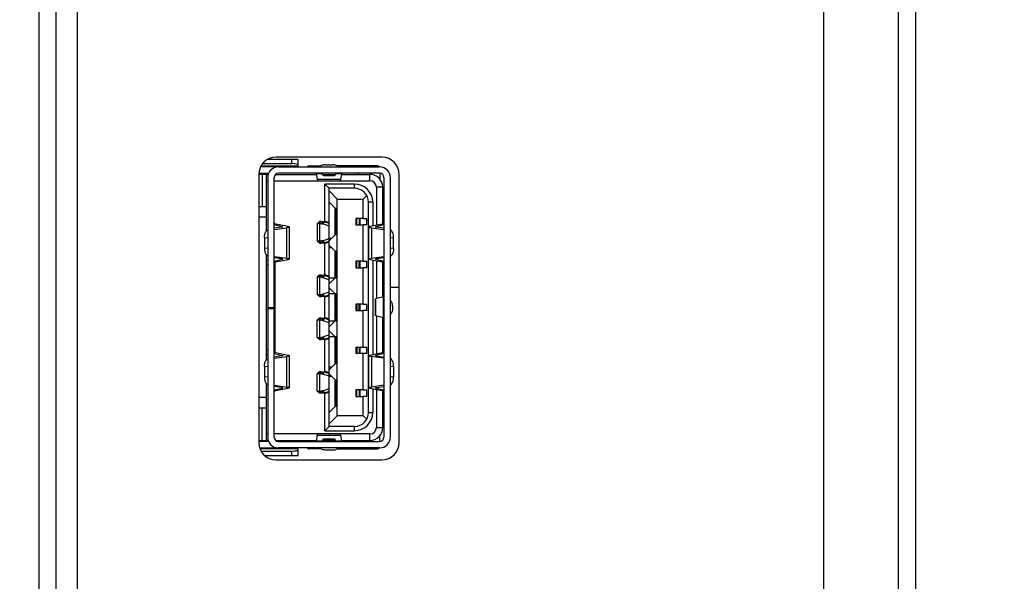
# Model space of a CAD drawing. Units: millimetres. Extents: x 38514 to 39703, y 8344 to 9185.
# Drawn here: x 39176 to 39185, y 8710 to 8715 of the extents above; entities that cross this region are included whole.
import ezdxf

# ---------------------------------------------------------------- set-up
doc = ezdxf.new("R2010")
doc.units = ezdxf.units.MM
doc.header["$PDSIZE"] = -1
for name, color, linetype in [('11861801_M00DXF_CONTINUOUS_LINE', 7, 'Continuous'), ('L75NB-LGM386DXF_CONTINUOUS_LINE', 7, 'Continuous'), ('S86CA-CLA351DXF_CONTINUOUS_LINE', 7, 'Continuous'), ('USB30-0810_1DXF_CONTINUOUS_LINE', 7, 'Continuous'), ('V80810_1_DXF_CONTINUOUS_LINE', 7, 'Continuous'), ('标注', 7, 'Continuous')]:
    doc.layers.add(name, color=color, linetype=linetype)
doc.dimstyles.new('55寸', dxfattribs={"dimscale": 0.25, "dimtxt": 30, "dimasz": 25, "dimexe": 5, "dimexo": 2.5, "dimgap": 2, "dimtad": 1, "dimdec": 1, "dimlfac": 5, "dimrnd": 0.01, "dimdsep": 46, "dimtxsty": 'Standard', "dimcen": 8, "dimclrd": 256, "dimclre": 256, "dimclrt": 256, "dimadec": 0, "dimazin": 0, "dimtfac": 1, "dimtdec": 1, "dimtmove": 0, "dimatfit": 3, "dimfxl": 0, "dimlwd": -1, "dimlwe": -1, "dimarcsym": 0})

# ---------------------------------------------------------------- blocks, each defined once
blk = doc.blocks.new('*D59')
at = {"layer": 'Defpoints', "color": 0}
for p in [(39189.3575, 8766.6907), (39166.5971, 8673.328), (39189.3575, 8619.3115)]:
    blk.add_point(p, dxfattribs=at)
at = {"layer": '标注'}
for p, q in [((39189.3575, 8766.0657), (39189.3575, 8618.0615)), ((39166.5971, 8672.703), (39166.5971, 8618.0615)), ((39172.8471, 8619.3115), (39183.1075, 8619.3115)), ((39189.3575, 8619.3115), (39221.5796, 8619.3115))]:
    blk.add_line(p, q, dxfattribs=at)
for points in [[(39172.8471, 8620.3532), (39172.8471, 8618.2698), (39166.5971, 8619.3115)], [(39183.1075, 8618.2698), (39183.1075, 8620.3532), (39189.3575, 8619.3115)]]:
    blk.add_solid(points, dxfattribs=at)
at = {"layer": '标注', "insert": (39208.5935, 8623.5615), "char_height": 7.5, "attachment_point": 5}
blk.add_mtext('113.8', dxfattribs=at)

msp = doc.modelspace()

# ---------------------------------------------------------------- linework, layer by layer
at = {"layer": '11861801_M00DXF_CONTINUOUS_LINE', "linetype": 'Continuous'}
for p, q in [((39175.9371, 8789.3514), (39175.9371, 8689.2327)), ((39175.7817, 8689.2327), (39175.7817, 8789.2617))]:
    msp.add_line(p, q, dxfattribs=at)
at = {"layer": 'L75NB-LGM386DXF_CONTINUOUS_LINE', "linetype": 'Continuous'}
for p, q in [((39176.1371, 8730.3871), (39176.1371, 8685.5859)), ((39178.9791, 8713.8159), (39177.9891, 8713.8159)), ((39177.8291, 8713.6559), (39177.8291, 8711.1559)), ((39179.1391, 8711.1559), (39179.1391, 8713.6559)), ((39177.9891, 8710.9959), (39178.9791, 8710.9959))]:
    msp.add_line(p, q, dxfattribs=at)
for centre, start, end in [((39177.9891, 8713.6559), 90, 180), ((39178.9791, 8713.6559), 0, 90), ((39177.9891, 8711.1559), 180, 270), ((39178.9791, 8711.1559), 270, 0)]:
    msp.add_arc(centre, 0.16, start, end, dxfattribs=at)
at = {"layer": 'S86CA-CLA351DXF_CONTINUOUS_LINE', "linetype": 'Continuous'}
for p, q in [((39183.9575, 8685.1189), (39183.9575, 8787.9966)), ((39183.7973, 8684.9666), (39183.7973, 8787.8175)), ((39183.0973, 8775.3368), (39183.0973, 8684.9666))]:
    msp.add_line(p, q, dxfattribs=at)
at = {"layer": 'USB30-0810_1DXF_CONTINUOUS_LINE', "linetype": 'Continuous'}
for p, q in [((39178.1985, 8713.7968), (39177.9139, 8713.7968)), ((39178.1385, 8713.7568), (39178.1385, 8713.7968)), ((39178.1985, 8713.7268), (39178.1985, 8713.7968)), ((39178.0131, 8713.7268), (39177.8461, 8713.7268)), ((39177.8512, 8713.7368), (39178.1985, 8713.7368)), ((39177.8653, 8713.7568), (39178.1385, 8713.7568)), ((39177.8771, 8713.7368), (39177.8771, 8713.7268)), ((39178.0131, 8713.7268), (39178.9571, 8713.7268)), ((39178.0371, 8713.7268), (39178.0371, 8713.7368)), ((39178.2985, 8713.7368), (39178.4114, 8713.7368)), ((39178.4551, 8713.7468), (39178.5152, 8713.7468)), ((39178.9385, 8713.7368), (39178.5588, 8713.7368)), ((39178.7571, 8713.7368), (39178.7571, 8713.7268)), ((39177.9011, 8713.6568), (39177.8291, 8713.6568)), ((39177.83, 8713.6668), (39177.9215, 8713.6668)), ((39177.8611, 8713.6568), (39177.8611, 8713.3568)), ((39177.9011, 8713.6568), (39177.9178, 8713.6568)), ((39177.9011, 8713.129), (39177.9011, 8713.6568)), ((39177.9131, 8713.6268), (39177.9131, 8712.4168)), ((39177.9731, 8712.4168), (39177.9731, 8713.6268)), ((39177.9867, 8713.6568), (39178.3652, 8713.6568)), ((39178.9571, 8713.6668), (39178.0131, 8713.6668)), ((39178.4242, 8713.6609), (39178.3644, 8713.6609)), ((39178.3644, 8713.6609), (39178.3746, 8713.6116)), ((39178.4251, 8713.6568), (39178.5451, 8713.6568)), ((39178.4351, 8713.6468), (39178.5351, 8713.6468)), ((39178.6058, 8713.6609), (39178.546, 8713.6609)), ((39178.5956, 8713.6116), (39178.6058, 8713.6609)), ((39178.605, 8713.6568), (39178.8671, 8713.6568)), ((39178.7571, 8713.6668), (39178.7571, 8713.6568)), ((39178.8671, 8713.5968), (39178.8671, 8713.6568)), ((39178.9585, 8713.6668), (39178.9585, 8713.6145)), ((39178.9971, 8713.6268), (39178.9971, 8711.2068)), ((39179.0571, 8711.2068), (39179.0571, 8713.6268)), ((39177.9011, 8713.5968), (39177.9131, 8713.5968)), ((39177.9731, 8713.5968), (39178.3813, 8713.5968)), ((39178.3746, 8713.6116), (39178.5956, 8713.6116)), ((39178.3813, 8713.5968), (39178.5889, 8713.5968)), ((39178.7231, 8713.5668), (39178.4451, 8713.5668)), ((39178.4851, 8713.5268), (39178.4451, 8713.5668)), ((39178.4451, 8713.2168), (39178.4451, 8713.5668)), ((39178.7231, 8713.5268), (39178.4851, 8713.5268)), ((39178.4851, 8711.3068), (39178.4851, 8713.5268)), ((39178.5889, 8713.5968), (39178.8671, 8713.5968)), ((39178.7231, 8713.5268), (39178.7231, 8713.5668)), ((39178.9871, 8713.5368), (39178.9271, 8713.5368)), ((39178.9271, 8713.5368), (39178.9271, 8713.1847)), ((39178.9871, 8713.1977), (39178.9871, 8713.5368)), ((39178.4851, 8713.5028), (39178.5611, 8713.4268)), ((39178.8031, 8713.4268), (39178.8366, 8713.4603)), ((39178.9871, 8713.5168), (39178.9912, 8713.5168)), ((39178.9912, 8713.5168), (39178.9971, 8713.5168)), ((39177.8291, 8713.3568), (39177.9011, 8713.3568)), ((39178.5411, 8713.3418), (39178.4851, 8713.3978)), ((39178.5411, 8713.3418), (39178.5511, 8713.3418)), ((39178.5411, 8713.0918), (39178.5411, 8713.3418)), ((39178.5511, 8713.0918), (39178.5511, 8713.3418)), ((39178.5611, 8713.4268), (39178.8031, 8713.4268)), ((39178.5611, 8711.4068), (39178.5611, 8713.4268)), ((39178.8031, 8713.2468), (39178.8031, 8713.4268)), ((39178.8931, 8713.3968), (39178.8531, 8713.3968)), ((39178.8531, 8711.4368), (39178.8531, 8713.3968)), ((39178.8931, 8713.3968), (39178.8931, 8713.1774)), ((39177.9011, 8713.2568), (39177.8291, 8713.2568)), ((39178.8031, 8713.2468), (39178.7351, 8713.2468)), ((39178.7351, 8713.2468), (39178.7351, 8713.1868)), ((39178.7451, 8713.1868), (39178.7451, 8713.2468)), ((39178.7651, 8713.2468), (39178.7651, 8713.1868)), ((39178.7751, 8713.1868), (39178.7751, 8713.2468)), ((39178.8031, 8713.2468), (39178.8378, 8713.2468)), ((39178.8378, 8713.1868), (39178.8378, 8713.2468)), ((39178.9971, 8713.3168), (39178.9871, 8713.3168)), ((39178.0483, 8713.169), (39177.9731, 8713.1851)), ((39178.0441, 8713.1639), (39177.9731, 8713.1539)), ((39177.9757, 8713.1433), (39178.0905, 8713.1595)), ((39177.9899, 8713.196), (39178.1011, 8713.1723)), ((39178.0483, 8713.1646), (39178.0483, 8713.169)), ((39178.0905, 8712.8741), (39178.0905, 8713.1595)), ((39178.1131, 8713.1668), (39178.1131, 8712.8668)), ((39178.3951, 8713.2168), (39178.3751, 8713.1968)), ((39178.3947, 8713.1968), (39178.3751, 8713.1968)), ((39178.3751, 8713.1968), (39178.3751, 8713.0368)), ((39178.3947, 8713.1968), (39178.4108, 8713.2168)), ((39178.4163, 8713.1968), (39178.3947, 8713.1968)), ((39178.3947, 8713.1968), (39178.3947, 8713.0368)), ((39178.4108, 8713.2168), (39178.3951, 8713.2168)), ((39178.4108, 8713.2168), (39178.4324, 8713.2168)), ((39178.4324, 8713.2168), (39178.4163, 8713.1968)), ((39178.426, 8713.1951), (39178.4445, 8713.2147)), ((39178.4851, 8713.1744), (39178.426, 8713.1951)), ((39178.4324, 8713.2168), (39178.4485, 8713.2168)), ((39178.4606, 8713.2147), (39178.4445, 8713.2147)), ((39178.4445, 8713.2147), (39178.4851, 8713.2005)), ((39178.4851, 8713.2061), (39178.4606, 8713.2147)), ((39178.7351, 8713.1868), (39178.8031, 8713.1868)), ((39178.8378, 8713.1868), (39178.8031, 8713.1868)), ((39178.8031, 8712.8468), (39178.8031, 8713.1868)), ((39178.8571, 8712.8668), (39178.8571, 8713.1668)), ((39178.8691, 8713.1723), (39178.9803, 8713.196)), ((39178.8797, 8713.1595), (39178.9946, 8713.1433)), ((39178.8797, 8713.1595), (39178.8797, 8712.8741)), ((39178.9971, 8713.1851), (39178.9219, 8713.169)), ((39178.9219, 8713.169), (39178.9219, 8713.1646)), ((39178.9971, 8713.1539), (39178.9262, 8713.1639)), ((39177.8831, 8713.0678), (39177.9131, 8713.0649)), ((39177.8831, 8713.0678), (39177.8831, 8712.9658)), ((39178.4851, 8713.0358), (39178.5411, 8713.0918)), ((39178.4851, 8713.0618), (39178.5111, 8713.0618)), ((39178.5511, 8713.0918), (39178.5411, 8713.0918)), ((39179.0571, 8713.0649), (39179.0871, 8713.0678)), ((39179.0871, 8712.9658), (39179.0871, 8713.0677)), ((39178.3751, 8713.0368), (39178.3947, 8713.0368)), ((39178.3951, 8713.0168), (39178.3751, 8713.0368)), ((39178.3947, 8713.0368), (39178.4163, 8713.0368)), ((39178.4108, 8713.0168), (39178.3947, 8713.0368)), ((39178.3951, 8713.0168), (39178.4108, 8713.0168)), ((39178.4324, 8713.0168), (39178.4108, 8713.0168)), ((39178.4163, 8713.0368), (39178.4324, 8713.0168)), ((39178.426, 8713.0385), (39178.4851, 8713.0592)), ((39178.4445, 8713.0189), (39178.426, 8713.0385)), ((39178.4485, 8713.0168), (39178.4324, 8713.0168)), ((39178.4851, 8713.0331), (39178.4445, 8713.0189)), ((39178.4445, 8713.0189), (39178.4606, 8713.0189)), ((39178.4451, 8712.7168), (39178.4451, 8713.0168)), ((39178.4606, 8713.0189), (39178.4851, 8713.0275)), ((39178.5411, 8712.9418), (39178.4851, 8712.9978)), ((39178.5111, 8712.9718), (39178.4851, 8712.9718)), ((39177.9131, 8712.9687), (39177.8831, 8712.9658)), ((39177.9011, 8711.929), (39177.9011, 8712.9046)), ((39178.0441, 8712.8697), (39177.9731, 8712.8797)), ((39177.9757, 8712.8903), (39178.0905, 8712.8741)), ((39178.5411, 8712.9418), (39178.5511, 8712.9418)), ((39178.5411, 8712.6918), (39178.5411, 8712.9418)), ((39178.5511, 8712.6918), (39178.5511, 8712.9418)), ((39178.8797, 8712.8741), (39178.9945, 8712.8903)), ((39178.9971, 8712.8797), (39178.9262, 8712.8697)), ((39179.0871, 8712.9658), (39179.0571, 8712.9687)), ((39177.9131, 8712.8568), (39177.9011, 8712.8568)), ((39177.9011, 8712.8168), (39177.9131, 8712.8168)), ((39177.9731, 8712.8485), (39178.0483, 8712.8646)), ((39177.9731, 8712.8168), (39177.9831, 8712.8168)), ((39177.9831, 8711.9977), (39177.9831, 8712.8359)), ((39178.1011, 8712.8613), (39177.9899, 8712.8375)), ((39178.0483, 8712.8646), (39178.0483, 8712.869)), ((39178.8031, 8712.8468), (39178.7351, 8712.8468)), ((39178.7351, 8712.8468), (39178.7351, 8712.7868)), ((39178.7351, 8712.7868), (39178.8031, 8712.7868)), ((39178.7451, 8712.7868), (39178.7451, 8712.8468)), ((39178.7651, 8712.7868), (39178.7651, 8712.8468)), ((39178.7751, 8712.7868), (39178.7751, 8712.8468)), ((39178.8031, 8712.8468), (39178.8378, 8712.8468)), ((39178.8378, 8712.7868), (39178.8031, 8712.7868)), ((39178.8031, 8712.4468), (39178.8031, 8712.7868)), ((39178.8378, 8712.7868), (39178.8378, 8712.8468)), ((39178.9803, 8712.8375), (39178.8691, 8712.8613)), ((39178.8931, 8712.8562), (39178.8931, 8711.9774)), ((39178.9219, 8712.869), (39178.9219, 8712.8646)), ((39178.9219, 8712.8646), (39178.9971, 8712.8485)), ((39178.9271, 8712.8489), (39178.9271, 8712.499)), ((39178.9871, 8712.5135), (39178.9871, 8712.8359)), ((39178.3951, 8712.7168), (39178.3751, 8712.6968)), ((39178.4163, 8712.6968), (39178.3751, 8712.6968)), ((39178.3751, 8712.6968), (39178.3751, 8712.5368)), ((39178.3947, 8712.6968), (39178.4108, 8712.7168)), ((39178.3947, 8712.6968), (39178.3947, 8712.5368)), ((39178.4108, 8712.7168), (39178.3951, 8712.7168)), ((39178.4108, 8712.7168), (39178.4324, 8712.7168)), ((39178.4324, 8712.7168), (39178.4163, 8712.6968)), ((39178.426, 8712.6951), (39178.4445, 8712.7147)), ((39178.426, 8712.6951), (39178.4851, 8712.6744)), ((39178.4324, 8712.7168), (39178.4485, 8712.7168)), ((39178.4606, 8712.7147), (39178.4445, 8712.7147)), ((39178.4445, 8712.7147), (39178.4851, 8712.7005)), ((39178.4851, 8712.7061), (39178.4606, 8712.7147)), ((39178.4851, 8712.6918), (39178.5511, 8712.6918)), ((39178.4851, 8712.6358), (39178.5411, 8712.6918)), ((39178.3751, 8712.5368), (39178.4163, 8712.5368)), ((39178.3951, 8712.5168), (39178.3751, 8712.5368)), ((39178.4108, 8712.5168), (39178.3947, 8712.5368)), ((39178.3951, 8712.5168), (39178.4108, 8712.5168)), ((39178.4324, 8712.5168), (39178.4108, 8712.5168)), ((39178.4163, 8712.5368), (39178.4324, 8712.5168)), ((39178.4851, 8712.5592), (39178.426, 8712.5385)), ((39178.4445, 8712.5189), (39178.426, 8712.5385)), ((39178.4485, 8712.5168), (39178.4324, 8712.5168)), ((39178.4851, 8712.5331), (39178.4445, 8712.5189)), ((39178.4445, 8712.5189), (39178.4606, 8712.5189)), ((39178.4451, 8712.3168), (39178.4451, 8712.5168)), ((39178.4606, 8712.5189), (39178.4851, 8712.5275)), ((39178.5411, 8712.5418), (39178.4851, 8712.5978)), ((39178.5511, 8712.5418), (39178.4851, 8712.5418)), ((39178.5411, 8712.2918), (39178.5411, 8712.5418)), ((39178.5511, 8712.2918), (39178.5511, 8712.5418)), ((39178.9918, 8712.5147), (39178.9198, 8712.4972)), ((39178.9871, 8712.5168), (39178.9969, 8712.5168)), ((39178.9918, 8712.3189), (39178.9918, 8712.5147)), ((39178.8031, 8712.4468), (39178.7351, 8712.4468)), ((39178.7351, 8712.4468), (39178.7351, 8712.3868)), ((39178.7451, 8712.4468), (39178.7451, 8712.3868)), ((39178.7651, 8712.3868), (39178.7651, 8712.4468)), ((39178.7751, 8712.3868), (39178.7751, 8712.4468)), ((39178.8031, 8712.4468), (39178.8378, 8712.4468)), ((39178.8378, 8712.3868), (39178.8378, 8712.4468)), ((39178.9172, 8712.3377), (39178.9172, 8712.4959)), ((39178.9198, 8712.4972), (39178.9198, 8712.3364)), ((39179.0771, 8712.4315), (39179.0771, 8712.4021)), ((39177.9131, 8712.4168), (39177.9731, 8712.4168)), ((39177.9131, 8712.4168), (39177.9131, 8711.2068)), ((39177.9131, 8712.4068), (39177.9731, 8712.4068)), ((39177.9731, 8711.2068), (39177.9731, 8712.4168)), ((39178.7351, 8712.3868), (39178.8031, 8712.3868)), ((39178.8378, 8712.3868), (39178.8031, 8712.3868)), ((39178.8031, 8712.0468), (39178.8031, 8712.3868)), ((39178.9918, 8712.3189), (39178.9198, 8712.3364)), ((39178.9271, 8712.3346), (39178.9271, 8711.9847)), ((39178.3951, 8712.3168), (39178.3751, 8712.2968)), ((39178.4163, 8712.2968), (39178.3751, 8712.2968)), ((39178.3751, 8712.1368), (39178.3751, 8712.2968)), ((39178.3947, 8712.2968), (39178.4108, 8712.3168)), ((39178.3947, 8712.2968), (39178.3947, 8712.1368)), ((39178.4108, 8712.3168), (39178.3951, 8712.3168)), ((39178.4108, 8712.3168), (39178.4324, 8712.3168)), ((39178.4324, 8712.3168), (39178.4163, 8712.2968)), ((39178.426, 8712.2951), (39178.4445, 8712.3147)), ((39178.426, 8712.2951), (39178.4851, 8712.2744)), ((39178.4324, 8712.3168), (39178.4485, 8712.3168)), ((39178.4606, 8712.3147), (39178.4445, 8712.3147)), ((39178.4445, 8712.3147), (39178.4851, 8712.3005)), ((39178.4851, 8712.3061), (39178.4606, 8712.3147)), ((39178.4851, 8712.2918), (39178.5511, 8712.2918)), ((39178.4851, 8712.2358), (39178.5411, 8712.2918)), ((39178.9871, 8711.9977), (39178.9871, 8712.3201)), ((39178.9969, 8712.3168), (39178.9871, 8712.3168)), ((39178.4851, 8712.1592), (39178.426, 8712.1385)), ((39178.5411, 8712.1418), (39178.4851, 8712.1978)), ((39178.3751, 8712.1368), (39178.4163, 8712.1368)), ((39178.3951, 8712.1168), (39178.3751, 8712.1368)), ((39178.4108, 8712.1168), (39178.3947, 8712.1368)), ((39178.3951, 8712.1168), (39178.4108, 8712.1168)), ((39178.4324, 8712.1168), (39178.4108, 8712.1168)), ((39178.4163, 8712.1368), (39178.4324, 8712.1168)), ((39178.4445, 8712.1189), (39178.426, 8712.1385)), ((39178.4485, 8712.1168), (39178.4324, 8712.1168)), ((39178.4851, 8712.1331), (39178.4445, 8712.1189)), ((39178.4445, 8712.1189), (39178.4606, 8712.1189)), ((39178.4451, 8711.8168), (39178.4451, 8712.1168)), ((39178.4606, 8712.1189), (39178.4851, 8712.1275)), ((39178.5511, 8712.1418), (39178.4851, 8712.1418)), ((39178.5411, 8711.8918), (39178.5411, 8712.1418)), ((39178.5511, 8711.8918), (39178.5511, 8712.1418)), ((39177.9131, 8712.0168), (39177.9011, 8712.0168)), ((39177.9011, 8711.9768), (39177.9131, 8711.9768)), ((39177.9831, 8712.0168), (39177.9731, 8712.0168)), ((39177.9731, 8711.9851), (39178.0483, 8711.969)), ((39178.0441, 8711.9639), (39177.9731, 8711.9539)), ((39177.9757, 8711.9433), (39178.0905, 8711.9595)), ((39177.9899, 8711.996), (39178.1011, 8711.9723)), ((39178.0483, 8711.9646), (39178.0483, 8711.969)), ((39178.0905, 8711.6741), (39178.0905, 8711.9595)), ((39178.1131, 8711.9668), (39178.1131, 8711.6668)), ((39178.7351, 8712.0468), (39178.8031, 8712.0468)), ((39178.7351, 8712.0468), (39178.7351, 8711.9868)), ((39178.8031, 8711.9868), (39178.7351, 8711.9868)), ((39178.7451, 8712.0468), (39178.7451, 8711.9868)), ((39178.7651, 8712.0468), (39178.7651, 8711.9868)), ((39178.7751, 8711.9868), (39178.7751, 8712.0468)), ((39178.8031, 8712.0468), (39178.8378, 8712.0468)), ((39178.8378, 8711.9868), (39178.8031, 8711.9868)), ((39178.8031, 8711.6468), (39178.8031, 8711.9868)), ((39178.8378, 8711.9868), (39178.8378, 8712.0468)), ((39178.8571, 8711.6668), (39178.8571, 8711.9668)), ((39178.8691, 8711.9723), (39178.9803, 8711.996)), ((39178.9945, 8711.9433), (39178.8797, 8711.9595)), ((39178.8797, 8711.9595), (39178.8797, 8711.6741)), ((39178.9971, 8711.9851), (39178.9219, 8711.969)), ((39178.9219, 8711.969), (39178.9219, 8711.9646)), ((39178.9262, 8711.9639), (39178.9971, 8711.9539)), ((39177.8831, 8711.8678), (39177.9131, 8711.8649)), ((39177.8831, 8711.8678), (39177.8831, 8711.7658)), ((39178.4851, 8711.8358), (39178.5411, 8711.8918)), ((39178.5511, 8711.8918), (39178.5411, 8711.8918)), ((39179.0571, 8711.8649), (39179.0871, 8711.8678)), ((39179.0871, 8711.8678), (39179.0871, 8711.7658)), ((39178.3951, 8711.8168), (39178.3751, 8711.7968)), ((39178.3947, 8711.7968), (39178.3751, 8711.7968)), ((39178.3751, 8711.6368), (39178.3751, 8711.7968)), ((39178.3947, 8711.7968), (39178.4108, 8711.8168)), ((39178.4163, 8711.7968), (39178.3947, 8711.7968)), ((39178.3947, 8711.7968), (39178.3947, 8711.6368)), ((39178.4108, 8711.8168), (39178.3951, 8711.8168)), ((39178.4108, 8711.8168), (39178.4324, 8711.8168)), ((39178.4324, 8711.8168), (39178.4163, 8711.7968)), ((39178.426, 8711.7951), (39178.4445, 8711.8147)), ((39178.4851, 8711.7744), (39178.426, 8711.7951)), ((39178.4324, 8711.8168), (39178.4485, 8711.8168)), ((39178.4606, 8711.8147), (39178.4445, 8711.8147)), ((39178.4445, 8711.8147), (39178.4851, 8711.8005)), ((39178.4851, 8711.8061), (39178.4606, 8711.8147)), ((39178.4851, 8711.8618), (39178.5111, 8711.8618)), ((39178.5411, 8711.7418), (39178.4851, 8711.7978)), ((39177.9131, 8711.7687), (39177.8831, 8711.7658)), ((39177.9011, 8711.1768), (39177.9011, 8711.7046)), ((39177.9757, 8711.6903), (39178.0905, 8711.6741)), ((39178.5111, 8711.7718), (39178.4851, 8711.7718)), ((39178.5411, 8711.7418), (39178.5511, 8711.7418)), ((39178.5411, 8711.4918), (39178.5411, 8711.7418)), ((39178.5511, 8711.4918), (39178.5511, 8711.7418)), ((39178.9946, 8711.6903), (39178.8797, 8711.6741)), ((39179.0871, 8711.7658), (39179.0571, 8711.7687)), ((39178.0441, 8711.6697), (39177.9731, 8711.6797)), ((39177.9731, 8711.6485), (39178.0483, 8711.6646)), ((39178.1011, 8711.6613), (39177.9899, 8711.6375)), ((39178.0483, 8711.6646), (39178.0483, 8711.669)), ((39178.3751, 8711.6368), (39178.3947, 8711.6368)), ((39178.3951, 8711.6168), (39178.3751, 8711.6368)), ((39178.3947, 8711.6368), (39178.4163, 8711.6368)), ((39178.4108, 8711.6168), (39178.3947, 8711.6368)), ((39178.4324, 8711.6168), (39178.3951, 8711.6168)), ((39178.4163, 8711.6368), (39178.4324, 8711.6168)), ((39178.426, 8711.6385), (39178.4851, 8711.6592)), ((39178.4445, 8711.6189), (39178.426, 8711.6385)), ((39178.4485, 8711.6168), (39178.4324, 8711.6168)), ((39178.4851, 8711.6331), (39178.4445, 8711.6189)), ((39178.4445, 8711.6189), (39178.4606, 8711.6189)), ((39178.4451, 8711.2668), (39178.4451, 8711.6168)), ((39178.4606, 8711.6189), (39178.4851, 8711.6275)), ((39178.8031, 8711.6468), (39178.7351, 8711.6468)), ((39178.7351, 8711.6468), (39178.7351, 8711.5868)), ((39178.7451, 8711.5868), (39178.7451, 8711.6468)), ((39178.7651, 8711.6468), (39178.7651, 8711.5868)), ((39178.7751, 8711.5868), (39178.7751, 8711.6468)), ((39178.8031, 8711.6468), (39178.8378, 8711.6468)), ((39178.8378, 8711.5868), (39178.8378, 8711.6468)), ((39178.9803, 8711.6375), (39178.8691, 8711.6613)), ((39178.8931, 8711.6562), (39178.8931, 8711.4368)), ((39178.9219, 8711.669), (39178.9219, 8711.6646)), ((39178.9219, 8711.6646), (39178.9971, 8711.6485)), ((39178.9262, 8711.6697), (39178.9971, 8711.6797)), ((39178.9271, 8711.6489), (39178.9271, 8711.2968)), ((39178.9871, 8711.2968), (39178.9871, 8711.6359)), ((39177.9011, 8711.5768), (39177.8291, 8711.5768)), ((39178.7351, 8711.5868), (39178.8031, 8711.5868)), ((39178.8378, 8711.5868), (39178.8031, 8711.5868)), ((39178.8031, 8711.4068), (39178.8031, 8711.5868)), ((39178.9871, 8711.5168), (39178.9912, 8711.5168)), ((39178.9912, 8711.5168), (39178.9971, 8711.5168)), ((39177.9011, 8711.4768), (39177.8291, 8711.4768)), ((39177.8611, 8711.1768), (39177.8611, 8711.4768)), ((39178.4851, 8711.4358), (39178.5411, 8711.4918)), ((39178.5511, 8711.4918), (39178.5411, 8711.4918)), ((39178.8531, 8711.4368), (39178.8931, 8711.4368)), ((39178.4851, 8711.3308), (39178.5611, 8711.4068)), ((39178.8031, 8711.4068), (39178.5611, 8711.4068)), ((39178.8366, 8711.3733), (39178.8031, 8711.4068)), ((39178.9971, 8711.3168), (39178.9871, 8711.3168)), ((39177.9131, 8711.2368), (39177.9011, 8711.2368)), ((39178.3813, 8711.2368), (39177.9731, 8711.2368)), ((39178.5889, 8711.2368), (39178.3813, 8711.2368)), ((39178.4851, 8711.3068), (39178.4451, 8711.2668)), ((39178.4451, 8711.2668), (39178.7231, 8711.2668)), ((39178.7231, 8711.3068), (39178.4851, 8711.3068)), ((39178.8671, 8711.2368), (39178.5889, 8711.2368)), ((39178.7231, 8711.2668), (39178.7231, 8711.3068)), ((39178.8671, 8711.1768), (39178.8671, 8711.2368)), ((39178.9271, 8711.2968), (39178.9871, 8711.2968)), ((39177.8291, 8711.1768), (39177.9011, 8711.1768)), ((39177.9216, 8711.1668), (39177.8291, 8711.1668)), ((39177.9011, 8711.1768), (39177.9178, 8711.1768)), ((39177.9867, 8711.1768), (39178.3652, 8711.1768)), ((39178.0131, 8711.1668), (39178.9571, 8711.1668)), ((39178.3746, 8711.222), (39178.3644, 8711.1727)), ((39178.3644, 8711.1727), (39178.4242, 8711.1727)), ((39178.5956, 8711.222), (39178.3746, 8711.222)), ((39178.5353, 8711.1768), (39178.4251, 8711.1768)), ((39178.531, 8711.1868), (39178.4351, 8711.1868)), ((39178.5351, 8711.1868), (39178.531, 8711.1868)), ((39178.5407, 8711.1768), (39178.5353, 8711.1768)), ((39178.5451, 8711.1768), (39178.5407, 8711.1768)), ((39178.546, 8711.1727), (39178.6058, 8711.1727)), ((39178.6058, 8711.1727), (39178.5956, 8711.222)), ((39178.605, 8711.1768), (39178.8671, 8711.1768)), ((39178.7571, 8711.1768), (39178.7571, 8711.1668)), ((39178.9585, 8711.1668), (39178.9585, 8711.2191)), ((39177.8372, 8711.1068), (39178.0131, 8711.1068)), ((39178.1985, 8711.0968), (39177.8406, 8711.0968)), ((39177.8502, 8711.0768), (39178.1385, 8711.0768)), ((39177.8771, 8711.1068), (39177.8771, 8711.0968)), ((39178.9571, 8711.1068), (39178.0131, 8711.1068)), ((39178.0371, 8711.1068), (39178.0371, 8711.0968)), ((39178.1385, 8711.0368), (39178.1385, 8711.0768)), ((39178.1985, 8711.0368), (39178.1985, 8711.1068)), ((39178.4115, 8711.0968), (39178.2985, 8711.0968)), ((39178.5152, 8711.0868), (39178.4551, 8711.0868)), ((39178.5587, 8711.0968), (39178.9385, 8711.0968)), ((39178.7571, 8711.1068), (39178.7571, 8711.0968)), ((39177.8828, 8711.0368), (39178.1985, 8711.0368))]:
    msp.add_line(p, q, dxfattribs=at)
for centre, radius, start, end in [((39178.0131, 8713.6268), 0.1, 90, 180), ((39178.2985, 8713.7168), 0.02, 90, 149.864), ((39178.9385, 8713.7168), 0.02, 30.136, 90), ((39178.9571, 8713.6268), 0.1, 0, 90), ((39178.0131, 8713.6268), 0.04, 90, 180), ((39178.4151, 8713.6568), 0.01, 0, 86.52611), ((39178.4351, 8713.6568), 0.01, 180, 270), ((39178.5351, 8713.6568), 0.01, 270, 0), ((39178.5551, 8713.6568), 0.01, 90, 180), ((39178.8671, 8713.5368), 0.12, 0, 90), ((39178.9571, 8713.6268), 0.04, 0, 90), ((39178.7231, 8713.3968), 0.17, 0, 90), ((39178.7231, 8713.3968), 0.13, 359.99995, 90), ((39178.8671, 8713.5368), 0.06, 0.00041, 89.99963), ((39177.9803, 8713.1109), 0.0327, 98.07538, 102.69878), ((39178.99, 8713.1113), 0.0323, 77.3007, 81.92207), ((39177.9803, 8712.9227), 0.0327, 257.30421, 261.92296), ((39178.9899, 8712.9227), 0.0327, 278.07709, 282.70036), ((39177.9803, 8711.9109), 0.0327, 98.07538, 102.69878), ((39178.9899, 8711.9109), 0.0327, 77.30581, 81.9246), ((39177.9803, 8711.7227), 0.0327, 257.30421, 261.92296), ((39178.99, 8711.7223), 0.0323, 278.07957, 282.7008), ((39178.7231, 8711.4368), 0.17, 270, 360), ((39178.7231, 8711.4368), 0.13, 270, 359.99995), ((39178.8671, 8711.2968), 0.12, 270, 359.99999), ((39178.8671, 8711.2968), 0.06, 269.99946, 359.99891), ((39178.0131, 8711.2068), 0.1, 180, 270), ((39178.0131, 8711.2068), 0.04, 180, 270), ((39178.4151, 8711.1768), 0.01, 270, 0), ((39178.4351, 8711.1768), 0.01, 90, 180), ((39178.5351, 8711.1768), 0.01, 0, 90), ((39178.5551, 8711.1768), 0.01, 180, 262.99996), ((39178.9571, 8711.2068), 0.1, 270, 0), ((39178.9571, 8711.2068), 0.04, 270, 0), ((39178.2985, 8711.1168), 0.02, 209.92371, 270), ((39178.9385, 8711.1168), 0.02, 270, 330.11645)]:
    msp.add_arc(centre, radius, start, end, dxfattribs=at)
for centre, major_axis, ratio, start_param, end_param in [((39178.1385, 8713.7448), (0.06, 0), 0.200012, 0, 1.570796), ((39178.3617, 8713.6268), (0, 0.04), 0.12778, -0.550606, -0.000012), ((39178.6085, 8713.6268), (0, 0.04), 0.12778, 0.000012, 0.550606), ((39178.1131, 8713.2037), (0.14, 0), 0.115373, -3.141593, -2.646623), ((39178.8571, 8713.2037), (0.14, 0), 0.115373, 5.788215, 6.283185), ((39178.1131, 8712.8299), (0.14, 0), 0.115397, 8.929808, 9.424778), ((39178.8571, 8712.8299), (0.14, 0), 0.115397, 6.283185, 6.778155), ((39178.7971, 8712.5173), (0.2, 0), 0.057212, -0.231147, 0), ((39178.7971, 8712.3163), (0.2, 0), 0.057188, 0, 0.231147), ((39178.1131, 8712.0037), (0.14, 0), 0.115373, 3.141593, 3.636563), ((39178.8571, 8712.0037), (0.14, 0), 0.115373, 5.788215, 6.283185), ((39178.1131, 8711.6299), (0.14, 0), 0.115397, 2.646623, 3.141593), ((39178.8571, 8711.6299), (0.14, 0), 0.115397, 6.283185, 6.778155), ((39178.3617, 8711.2068), (0, 0.04), 0.12778, -3.141605, -2.591011), ((39178.6085, 8711.2068), (0, 0.04), 0.12778, -3.692174, -3.141581), ((39178.1385, 8711.0888), (0.06, 0), 0.199988, -1.570796, 0)]:
    msp.add_ellipse(centre, major_axis=major_axis, ratio=ratio, start_param=start_param, end_param=end_param, dxfattribs=at)
for points, knots in [([(39178.4551, 8713.7468), (39178.4492, 8713.7468), (39178.4378, 8713.7459), (39178.4219, 8713.742), (39178.4087, 8713.7359), (39178.4018, 8713.73), (39178.3993, 8713.7268)], [0, 0, 0, 0, 0.289051, 0.560558, 0.80003, 1, 1, 1, 1]), ([(39178.5709, 8713.7268), (39178.5685, 8713.73), (39178.5615, 8713.7359), (39178.5483, 8713.742), (39178.5324, 8713.7459), (39178.521, 8713.7468), (39178.5152, 8713.7468)], [0, 0, 0, 0, 0.199966, 0.43944, 0.71095, 1, 1, 1, 1]), ([(39178.3746, 8713.6116), (39178.3751, 8713.6094), (39178.376, 8713.6057), (39178.3774, 8713.6015), (39178.3786, 8713.599), (39178.3796, 8713.5976), (39178.3807, 8713.5968), (39178.3813, 8713.5968)], [0, 0, 0, 0, 0.390913, 0.684408, 0.794547, 0.881518, 1, 1, 1, 1]), ([(39178.5889, 8713.5968), (39178.5896, 8713.5968), (39178.5906, 8713.5976), (39178.5916, 8713.599), (39178.5929, 8713.6015), (39178.5942, 8713.6057), (39178.5951, 8713.6094), (39178.5956, 8713.6116)], [0, 0, 0, 0, 0.118541, 0.20557, 0.315734, 0.609164, 1, 1, 1, 1]), ([(39178.0531, 8713.1668), (39178.0531, 8713.1665), (39178.0526, 8713.166), (39178.0517, 8713.1656), (39178.0502, 8713.165), (39178.0476, 8713.1644), (39178.0454, 8713.1641), (39178.0441, 8713.1639)], [0, 0, 0, 0, 0.100604, 0.185123, 0.295934, 0.597258, 1, 1, 1, 1]), ([(39178.0483, 8713.169), (39178.0495, 8713.1687), (39178.0511, 8713.1683), (39178.0527, 8713.1675), (39178.0531, 8713.167), (39178.0531, 8713.1668)], [0, 0, 0, 0, 0.685175, 0.881517, 1, 1, 1, 1]), ([(39178.1131, 8713.1668), (39178.1131, 8713.166), (39178.1117, 8713.1648), (39178.1097, 8713.1638), (39178.1071, 8713.1628), (39178.1039, 8713.1619), (39178.0983, 8713.1607), (39178.0937, 8713.16), (39178.0905, 8713.1595)], [0, 0, 0, 0, 0.100593, 0.185145, 0.296021, 0.433551, 0.597434, 1, 1, 1, 1]), ([(39178.1011, 8713.1723), (39178.1029, 8713.1719), (39178.1059, 8713.1712), (39178.1093, 8713.17), (39178.1113, 8713.169), (39178.1125, 8713.1682), (39178.1131, 8713.1673), (39178.1131, 8713.1668)], [0, 0, 0, 0, 0.391878, 0.685105, 0.794981, 0.88173, 1, 1, 1, 1]), ([(39178.4163, 8713.1968), (39178.4171, 8713.1968), (39178.4204, 8713.1967), (39178.4237, 8713.1959), (39178.426, 8713.1951)], [0, 0, 0, 0, 0.247511, 1, 1, 1, 1]), ([(39178.4324, 8713.2168), (39178.4334, 8713.2168), (39178.4375, 8713.2166), (39178.4416, 8713.2157), (39178.4445, 8713.2147)], [0, 0, 0, 0, 0.247511, 1, 1, 1, 1]), ([(39178.4606, 8713.2147), (39178.4596, 8713.215), (39178.4557, 8713.2162), (39178.4516, 8713.2168), (39178.4485, 8713.2168)], [0, 0, 0, 0, 0.254504, 1, 1, 1, 1]), ([(39178.8691, 8713.1723), (39178.8674, 8713.1719), (39178.8643, 8713.1712), (39178.8609, 8713.17), (39178.8589, 8713.169), (39178.8577, 8713.1682), (39178.8571, 8713.1673), (39178.8571, 8713.1668)], [0, 0, 0, 0, 0.391882, 0.685054, 0.794912, 0.881688, 1, 1, 1, 1]), ([(39178.8571, 8713.1668), (39178.8571, 8713.166), (39178.8585, 8713.1648), (39178.8606, 8713.1638), (39178.8631, 8713.1628), (39178.8663, 8713.1619), (39178.8719, 8713.1607), (39178.8765, 8713.16), (39178.8797, 8713.1595)], [0, 0, 0, 0, 0.100593, 0.185102, 0.295901, 0.433381, 0.597303, 1, 1, 1, 1]), ([(39178.9219, 8713.169), (39178.9207, 8713.1687), (39178.9191, 8713.1683), (39178.9175, 8713.1675), (39178.9171, 8713.167), (39178.9171, 8713.1668)], [0, 0, 0, 0, 0.685228, 0.881558, 1, 1, 1, 1]), ([(39178.9171, 8713.1668), (39178.9171, 8713.1665), (39178.9177, 8713.166), (39178.9185, 8713.1656), (39178.92, 8713.165), (39178.9226, 8713.1644), (39178.9249, 8713.1641), (39178.9262, 8713.1639)], [0, 0, 0, 0, 0.100604, 0.185165, 0.296054, 0.597389, 1, 1, 1, 1]), ([(39177.8831, 8713.0678), (39177.8831, 8713.0791), (39177.8859, 8713.1008), (39177.895, 8713.1209), (39177.9011, 8713.1291)], [0, 0, 0, 0, 0.527518, 1, 1, 1, 1]), ([(39177.9011, 8713.1291), (39177.902, 8713.1303), (39177.9055, 8713.1347), (39177.9097, 8713.1386), (39177.9131, 8713.141)], [0, 0, 0, 0, 0.262876, 1, 1, 1, 1]), ([(39179.0871, 8713.0677), (39179.0871, 8713.0753), (39179.0858, 8713.0903), (39179.0785, 8713.1164), (39179.0672, 8713.1339), (39179.0571, 8713.141)], [0, 0, 0, 0, 0.280556, 0.547764, 1, 1, 1, 1]), ([(39178.426, 8713.0385), (39178.4252, 8713.0382), (39178.4221, 8713.0372), (39178.4188, 8713.0368), (39178.4163, 8713.0368)], [0, 0, 0, 0, 0.254505, 1, 1, 1, 1]), ([(39178.4445, 8713.0189), (39178.4435, 8713.0186), (39178.4396, 8713.0173), (39178.4355, 8713.0168), (39178.4324, 8713.0168)], [0, 0, 0, 0, 0.254505, 1, 1, 1, 1]), ([(39178.4485, 8713.0168), (39178.4495, 8713.0168), (39178.4536, 8713.017), (39178.4577, 8713.0179), (39178.4606, 8713.0189)], [0, 0, 0, 0, 0.24751, 1, 1, 1, 1]), ([(39177.8831, 8712.9658), (39177.8831, 8712.9545), (39177.8859, 8712.9328), (39177.895, 8712.9127), (39177.9011, 8712.9045)], [0, 0, 0, 0, 0.52755, 1, 1, 1, 1]), ([(39177.9011, 8712.9045), (39177.902, 8712.9033), (39177.9055, 8712.8989), (39177.9097, 8712.895), (39177.9131, 8712.8926)], [0, 0, 0, 0, 0.262858, 1, 1, 1, 1]), ([(39179.0871, 8712.9658), (39179.0871, 8712.9582), (39179.0858, 8712.9433), (39179.0799, 8712.9226), (39179.0706, 8712.9051), (39179.0619, 8712.8959), (39179.0571, 8712.8926)], [0, 0, 0, 0, 0.279278, 0.545293, 0.787255, 1, 1, 1, 1]), ([(39178.0531, 8712.8668), (39178.0531, 8712.8671), (39178.0526, 8712.8676), (39178.0517, 8712.868), (39178.0502, 8712.8686), (39178.0476, 8712.8692), (39178.0454, 8712.8695), (39178.0441, 8712.8697)], [0, 0, 0, 0, 0.100615, 0.185178, 0.296066, 0.597397, 1, 1, 1, 1]), ([(39178.0483, 8712.8646), (39178.0495, 8712.8649), (39178.0511, 8712.8653), (39178.0527, 8712.8661), (39178.0531, 8712.8666), (39178.0531, 8712.8668)], [0, 0, 0, 0, 0.685213, 0.881545, 1, 1, 1, 1]), ([(39178.0905, 8712.8741), (39178.0937, 8712.8737), (39178.0983, 8712.8729), (39178.1039, 8712.8717), (39178.1071, 8712.8708), (39178.1097, 8712.8698), (39178.1117, 8712.8688), (39178.1131, 8712.8676), (39178.1131, 8712.8668)], [0, 0, 0, 0, 0.402634, 0.566581, 0.704137, 0.81499, 0.899471, 1, 1, 1, 1]), ([(39178.1131, 8712.8668), (39178.1131, 8712.8663), (39178.1125, 8712.8654), (39178.1113, 8712.8646), (39178.1093, 8712.8636), (39178.1059, 8712.8624), (39178.1029, 8712.8617), (39178.1011, 8712.8613)], [0, 0, 0, 0, 0.118326, 0.205129, 0.315032, 0.608211, 1, 1, 1, 1]), ([(39178.8571, 8712.8668), (39178.8571, 8712.8676), (39178.8585, 8712.8688), (39178.8606, 8712.8698), (39178.8631, 8712.8708), (39178.8663, 8712.8717), (39178.8719, 8712.8729), (39178.8765, 8712.8737), (39178.8797, 8712.8741)], [0, 0, 0, 0, 0.100604, 0.185158, 0.296034, 0.433562, 0.597441, 1, 1, 1, 1]), ([(39178.8691, 8712.8613), (39178.8674, 8712.8617), (39178.8643, 8712.8624), (39178.8609, 8712.8636), (39178.8589, 8712.8646), (39178.8577, 8712.8654), (39178.8571, 8712.8663), (39178.8571, 8712.8668)], [0, 0, 0, 0, 0.391867, 0.68509, 0.794966, 0.881717, 1, 1, 1, 1]), ([(39178.9262, 8712.8697), (39178.9249, 8712.8695), (39178.9226, 8712.8692), (39178.92, 8712.8686), (39178.9185, 8712.868), (39178.9177, 8712.8676), (39178.9171, 8712.8671), (39178.9171, 8712.8668)], [0, 0, 0, 0, 0.402678, 0.704104, 0.81497, 0.89946, 1, 1, 1, 1]), ([(39178.9171, 8712.8668), (39178.9171, 8712.8666), (39178.9175, 8712.8661), (39178.9191, 8712.8653), (39178.9207, 8712.8649), (39178.9219, 8712.8646)], [0, 0, 0, 0, 0.118497, 0.314911, 1, 1, 1, 1]), ([(39178.4163, 8712.6968), (39178.4171, 8712.6968), (39178.4204, 8712.6967), (39178.4237, 8712.6959), (39178.426, 8712.6951)], [0, 0, 0, 0, 0.247511, 1, 1, 1, 1]), ([(39178.4324, 8712.7168), (39178.4334, 8712.7168), (39178.4375, 8712.7166), (39178.4416, 8712.7157), (39178.4445, 8712.7147)], [0, 0, 0, 0, 0.247511, 1, 1, 1, 1]), ([(39178.4606, 8712.7147), (39178.4596, 8712.715), (39178.4557, 8712.7162), (39178.4516, 8712.7168), (39178.4485, 8712.7168)], [0, 0, 0, 0, 0.254504, 1, 1, 1, 1]), ([(39178.426, 8712.5385), (39178.4252, 8712.5382), (39178.4221, 8712.5372), (39178.4188, 8712.5368), (39178.4163, 8712.5368)], [0, 0, 0, 0, 0.254505, 1, 1, 1, 1]), ([(39178.4445, 8712.5189), (39178.4435, 8712.5186), (39178.4396, 8712.5173), (39178.4355, 8712.5168), (39178.4324, 8712.5168)], [0, 0, 0, 0, 0.254505, 1, 1, 1, 1]), ([(39178.4485, 8712.5168), (39178.4495, 8712.5168), (39178.4536, 8712.517), (39178.4577, 8712.5179), (39178.4606, 8712.5189)], [0, 0, 0, 0, 0.24751, 1, 1, 1, 1]), ([(39178.9198, 8712.4972), (39178.9191, 8712.497), (39178.9183, 8712.4968), (39178.9172, 8712.4962), (39178.9172, 8712.4959)], [0, 0, 0, 0, 0.690783, 1, 1, 1, 1]), ([(39179.0771, 8712.4315), (39179.0771, 8712.4366), (39179.0762, 8712.4465), (39179.0713, 8712.4645), (39179.0637, 8712.4767), (39179.0571, 8712.4825)], [0, 0, 0, 0, 0.269494, 0.530814, 1, 1, 1, 1]), ([(39178.9198, 8712.3364), (39178.9191, 8712.3366), (39178.9183, 8712.3368), (39178.9172, 8712.3374), (39178.9172, 8712.3377)], [0, 0, 0, 0, 0.690769, 1, 1, 1, 1]), ([(39179.0771, 8712.4021), (39179.0771, 8712.397), (39179.0762, 8712.3871), (39179.0713, 8712.369), (39179.0637, 8712.3569), (39179.0571, 8712.3511)], [0, 0, 0, 0, 0.26951, 0.530835, 1, 1, 1, 1]), ([(39178.4163, 8712.2968), (39178.4171, 8712.2968), (39178.4204, 8712.2967), (39178.4237, 8712.2959), (39178.426, 8712.2951)], [0, 0, 0, 0, 0.247511, 1, 1, 1, 1]), ([(39178.4324, 8712.3168), (39178.4334, 8712.3168), (39178.4375, 8712.3166), (39178.4416, 8712.3157), (39178.4445, 8712.3147)], [0, 0, 0, 0, 0.247511, 1, 1, 1, 1]), ([(39178.4606, 8712.3147), (39178.4596, 8712.315), (39178.4557, 8712.3162), (39178.4516, 8712.3168), (39178.4485, 8712.3168)], [0, 0, 0, 0, 0.254504, 1, 1, 1, 1]), ([(39178.426, 8712.1385), (39178.4252, 8712.1382), (39178.4221, 8712.1372), (39178.4188, 8712.1368), (39178.4163, 8712.1368)], [0, 0, 0, 0, 0.254505, 1, 1, 1, 1]), ([(39178.4445, 8712.1189), (39178.4435, 8712.1186), (39178.4396, 8712.1173), (39178.4355, 8712.1168), (39178.4324, 8712.1168)], [0, 0, 0, 0, 0.254505, 1, 1, 1, 1]), ([(39178.4485, 8712.1168), (39178.4495, 8712.1168), (39178.4536, 8712.117), (39178.4577, 8712.1179), (39178.4606, 8712.1189)], [0, 0, 0, 0, 0.24751, 1, 1, 1, 1]), ([(39178.0531, 8711.9668), (39178.0531, 8711.9665), (39178.0526, 8711.966), (39178.0517, 8711.9656), (39178.0502, 8711.965), (39178.0476, 8711.9644), (39178.0454, 8711.9641), (39178.0441, 8711.9639)], [0, 0, 0, 0, 0.100604, 0.185123, 0.295934, 0.597258, 1, 1, 1, 1]), ([(39178.0483, 8711.969), (39178.0495, 8711.9687), (39178.0511, 8711.9683), (39178.0527, 8711.9675), (39178.0531, 8711.967), (39178.0531, 8711.9668)], [0, 0, 0, 0, 0.685175, 0.881517, 1, 1, 1, 1]), ([(39178.1131, 8711.9668), (39178.1131, 8711.966), (39178.1117, 8711.9648), (39178.1097, 8711.9638), (39178.1071, 8711.9628), (39178.1039, 8711.9619), (39178.0983, 8711.9607), (39178.0937, 8711.96), (39178.0905, 8711.9595)], [0, 0, 0, 0, 0.100593, 0.185145, 0.296021, 0.433551, 0.597434, 1, 1, 1, 1]), ([(39178.1011, 8711.9723), (39178.1029, 8711.9719), (39178.1059, 8711.9712), (39178.1093, 8711.97), (39178.1113, 8711.969), (39178.1125, 8711.9682), (39178.1131, 8711.9673), (39178.1131, 8711.9668)], [0, 0, 0, 0, 0.391878, 0.685105, 0.794981, 0.88173, 1, 1, 1, 1]), ([(39178.8571, 8711.9668), (39178.8571, 8711.9673), (39178.8577, 8711.9682), (39178.8589, 8711.969), (39178.8609, 8711.97), (39178.8643, 8711.9712), (39178.8674, 8711.9719), (39178.8691, 8711.9723)], [0, 0, 0, 0, 0.118312, 0.205113, 0.315015, 0.6082, 1, 1, 1, 1]), ([(39178.8797, 8711.9595), (39178.8765, 8711.96), (39178.8719, 8711.9607), (39178.8663, 8711.9619), (39178.8631, 8711.9628), (39178.8606, 8711.9638), (39178.8585, 8711.9648), (39178.8571, 8711.966), (39178.8571, 8711.9668)], [0, 0, 0, 0, 0.402642, 0.566592, 0.704149, 0.815003, 0.899482, 1, 1, 1, 1]), ([(39178.9219, 8711.969), (39178.9207, 8711.9687), (39178.9191, 8711.9683), (39178.9175, 8711.9675), (39178.9171, 8711.967), (39178.9171, 8711.9668)], [0, 0, 0, 0, 0.68523, 0.881559, 1, 1, 1, 1]), ([(39178.9171, 8711.9668), (39178.9171, 8711.9665), (39178.9177, 8711.966), (39178.9185, 8711.9656), (39178.92, 8711.965), (39178.9226, 8711.9644), (39178.9249, 8711.9641), (39178.9262, 8711.9639)], [0, 0, 0, 0, 0.100604, 0.185166, 0.296054, 0.597389, 1, 1, 1, 1]), ([(39177.8831, 8711.8678), (39177.8831, 8711.8791), (39177.8859, 8711.9008), (39177.895, 8711.9209), (39177.9011, 8711.9291)], [0, 0, 0, 0, 0.527518, 1, 1, 1, 1]), ([(39177.9011, 8711.9291), (39177.902, 8711.9303), (39177.9055, 8711.9347), (39177.9097, 8711.9386), (39177.9131, 8711.941)], [0, 0, 0, 0, 0.262876, 1, 1, 1, 1]), ([(39179.0871, 8711.8678), (39179.0871, 8711.8754), (39179.0858, 8711.8903), (39179.0799, 8711.9111), (39179.0706, 8711.9285), (39179.0619, 8711.9377), (39179.0571, 8711.941)], [0, 0, 0, 0, 0.2793, 0.545305, 0.787245, 1, 1, 1, 1]), ([(39178.4163, 8711.7968), (39178.4171, 8711.7968), (39178.4204, 8711.7967), (39178.4237, 8711.7959), (39178.426, 8711.7951)], [0, 0, 0, 0, 0.247511, 1, 1, 1, 1]), ([(39178.4324, 8711.8168), (39178.4334, 8711.8168), (39178.4375, 8711.8166), (39178.4416, 8711.8157), (39178.4445, 8711.8147)], [0, 0, 0, 0, 0.247511, 1, 1, 1, 1]), ([(39178.4606, 8711.8147), (39178.4596, 8711.815), (39178.4557, 8711.8162), (39178.4516, 8711.8168), (39178.4485, 8711.8168)], [0, 0, 0, 0, 0.254504, 1, 1, 1, 1]), ([(39177.8831, 8711.7658), (39177.8831, 8711.7545), (39177.8859, 8711.7328), (39177.895, 8711.7127), (39177.9011, 8711.7045)], [0, 0, 0, 0, 0.52755, 1, 1, 1, 1]), ([(39177.9011, 8711.7045), (39177.902, 8711.7033), (39177.9055, 8711.6989), (39177.9097, 8711.695), (39177.9131, 8711.6926)], [0, 0, 0, 0, 0.262858, 1, 1, 1, 1]), ([(39179.0571, 8711.6926), (39179.0672, 8711.6997), (39179.0785, 8711.7172), (39179.0858, 8711.7433), (39179.0871, 8711.7583), (39179.0871, 8711.7659)], [0, 0, 0, 0, 0.452238, 0.719446, 1, 1, 1, 1]), ([(39178.0531, 8711.6668), (39178.0531, 8711.6671), (39178.0526, 8711.6676), (39178.0517, 8711.668), (39178.0502, 8711.6686), (39178.0476, 8711.6692), (39178.0454, 8711.6695), (39178.0441, 8711.6697)], [0, 0, 0, 0, 0.100615, 0.185178, 0.296066, 0.597397, 1, 1, 1, 1]), ([(39178.0483, 8711.6646), (39178.0495, 8711.6649), (39178.0511, 8711.6653), (39178.0527, 8711.6661), (39178.0531, 8711.6666), (39178.0531, 8711.6668)], [0, 0, 0, 0, 0.685213, 0.881545, 1, 1, 1, 1]), ([(39178.0905, 8711.6741), (39178.0937, 8711.6737), (39178.0983, 8711.6729), (39178.1039, 8711.6717), (39178.1071, 8711.6708), (39178.1097, 8711.6698), (39178.1117, 8711.6688), (39178.1131, 8711.6676), (39178.1131, 8711.6668)], [0, 0, 0, 0, 0.402634, 0.566581, 0.704137, 0.81499, 0.899471, 1, 1, 1, 1]), ([(39178.1131, 8711.6668), (39178.1131, 8711.6663), (39178.1125, 8711.6654), (39178.1113, 8711.6646), (39178.1093, 8711.6636), (39178.1059, 8711.6624), (39178.1029, 8711.6617), (39178.1011, 8711.6613)], [0, 0, 0, 0, 0.118326, 0.205129, 0.315032, 0.608211, 1, 1, 1, 1]), ([(39178.426, 8711.6385), (39178.4252, 8711.6382), (39178.4221, 8711.6372), (39178.4188, 8711.6368), (39178.4163, 8711.6368)], [0, 0, 0, 0, 0.254505, 1, 1, 1, 1]), ([(39178.4445, 8711.6189), (39178.4435, 8711.6186), (39178.4396, 8711.6173), (39178.4355, 8711.6168), (39178.4324, 8711.6168)], [0, 0, 0, 0, 0.254505, 1, 1, 1, 1]), ([(39178.4485, 8711.6168), (39178.4495, 8711.6168), (39178.4536, 8711.617), (39178.4577, 8711.6179), (39178.4606, 8711.6189)], [0, 0, 0, 0, 0.24751, 1, 1, 1, 1]), ([(39178.8571, 8711.6668), (39178.8571, 8711.6676), (39178.8585, 8711.6688), (39178.8606, 8711.6698), (39178.8631, 8711.6708), (39178.8663, 8711.6717), (39178.8719, 8711.6729), (39178.8765, 8711.6737), (39178.8797, 8711.6741)], [0, 0, 0, 0, 0.100604, 0.185157, 0.296033, 0.433562, 0.597442, 1, 1, 1, 1]), ([(39178.8691, 8711.6613), (39178.8674, 8711.6617), (39178.8643, 8711.6624), (39178.8609, 8711.6636), (39178.8589, 8711.6646), (39178.8577, 8711.6654), (39178.8571, 8711.6663), (39178.8571, 8711.6668)], [0, 0, 0, 0, 0.391866, 0.685088, 0.794964, 0.881716, 1, 1, 1, 1]), ([(39178.9171, 8711.6668), (39178.9171, 8711.6671), (39178.9177, 8711.6676), (39178.9185, 8711.668), (39178.92, 8711.6686), (39178.9226, 8711.6692), (39178.9249, 8711.6695), (39178.9262, 8711.6697)], [0, 0, 0, 0, 0.100615, 0.185135, 0.295947, 0.597266, 1, 1, 1, 1]), ([(39178.9219, 8711.6646), (39178.9207, 8711.6649), (39178.9191, 8711.6653), (39178.9175, 8711.6661), (39178.9171, 8711.6666), (39178.9171, 8711.6668)], [0, 0, 0, 0, 0.685158, 0.881502, 1, 1, 1, 1]), ([(39178.3746, 8711.222), (39178.3751, 8711.2242), (39178.376, 8711.2279), (39178.3774, 8711.2321), (39178.3786, 8711.2346), (39178.3796, 8711.236), (39178.3807, 8711.2368), (39178.3813, 8711.2368)], [0, 0, 0, 0, 0.390937, 0.684348, 0.794452, 0.881453, 1, 1, 1, 1]), ([(39178.5956, 8711.222), (39178.5951, 8711.2242), (39178.5942, 8711.2279), (39178.5929, 8711.2321), (39178.5916, 8711.2346), (39178.5906, 8711.236), (39178.5896, 8711.2368), (39178.5889, 8711.2368)], [0, 0, 0, 0, 0.390909, 0.684405, 0.794544, 0.881515, 1, 1, 1, 1]), ([(39178.4551, 8711.0868), (39178.4492, 8711.0868), (39178.4378, 8711.0877), (39178.4219, 8711.0915), (39178.4087, 8711.0977), (39178.4018, 8711.1036), (39178.3993, 8711.1068)], [0, 0, 0, 0, 0.289087, 0.560608, 0.800042, 1, 1, 1, 1]), ([(39178.5152, 8711.0868), (39178.521, 8711.0868), (39178.5324, 8711.0877), (39178.5483, 8711.0916), (39178.5615, 8711.0977), (39178.5685, 8711.1036), (39178.5709, 8711.1068)], [0, 0, 0, 0, 0.289068, 0.560584, 0.800049, 1, 1, 1, 1])]:
    msp.add_open_spline(points, degree=3, knots=knots, dxfattribs=at)
at = {"layer": 'V80810_1_DXF_CONTINUOUS_LINE', "linetype": 'Continuous'}
for p, q in [((39178.9871, 8712.6044), (39178.9971, 8712.6044)), ((39179.0571, 8712.6044), (39179.1391, 8712.6044))]:
    msp.add_line(p, q, dxfattribs=at)

# ---------------------------------------------------------------- dimensions: what is measured, and where the dimension line sits
at = {"layer": '标注'}
dim = msp.add_linear_dim(base=(39189.3575, 8619.3115), p1=(39166.5971, 8673.328), p2=(39189.3575, 8766.6907), dimstyle='55寸', dxfattribs=at)
dim.commit()
dim.dimension.update_dxf_attribs({"geometry": '*D59', "text_midpoint": (39208.5935, 8623.5615)})

doc.saveas('drawing.dxf')
